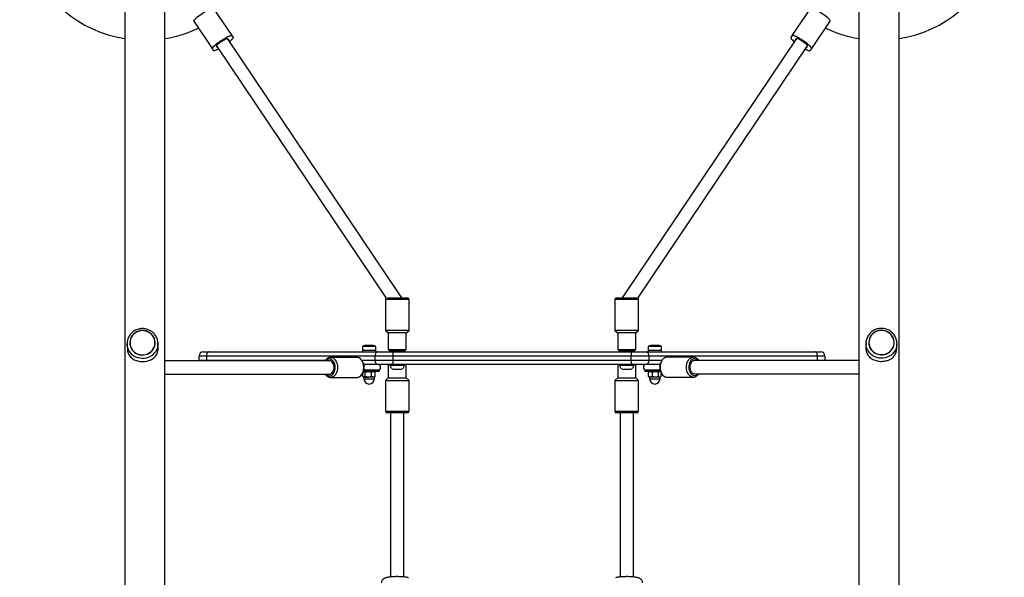
# Model space of a CAD drawing. Units: millimetres. Extents: x 240 to 13138, y 1806 to 16848.
# Drawn here: x 7268 to 8448, y 11557 to 12224 of the extents above; entities that cross this region are included whole.
import ezdxf

# ---------------------------------------------------------------- set-up
doc = ezdxf.new("R2010")
doc.units = ezdxf.units.MM

msp = doc.modelspace()

# ---------------------------------------------------------------- linework, layer by layer
at = {"color": 7, "linetype": 'Continuous', "lineweight": 25, "ltscale": 80}
for p, q in [((7394, 12279.9), (7394, 10216.6)), ((7442.3, 10218.1), (7442.3, 12279.9)), ((8274, 12279.9), (8274, 10202.8)), ((8322.3, 10205.1), (8322.3, 12279.9)), ((7500.2, 12238.4), (7522.3, 12205.5)), ((8194.1, 12205.5), (8216.2, 12238.4)), ((7477, 12222.7), (7499, 12189.9)), ((8217.4, 12189.9), (8239.4, 12222.7)), ((7726.3, 11891.3), (7517.4, 12202)), ((7726.3, 11891.3), (7517.4, 12202)), ((7517.9, 12201.3), (7518.4, 12200.6)), ((7522.3, 12205.5), (7523.9, 12203.1)), ((8199, 12202), (7990.1, 11891.3)), ((8199, 12202), (7990.1, 11891.3)), ((8194.1, 12205.5), (8192.5, 12203.1)), ((8198, 12200.6), (8198.5, 12201.3)), ((7500.7, 12187.4), (7499, 12189.9)), ((7504.1, 12193.1), (7707.3, 11890.9)), ((7504.1, 12193.1), (7707.3, 11890.9)), ((7505.1, 12191.7), (7504.6, 12192.4)), ((7505.5, 12191), (7505.1, 12191.7)), ((7518.4, 12200.6), (7518.8, 12199.9)), ((8009.1, 11890.9), (8212.2, 12193.1)), ((8009.1, 11890.9), (8212.2, 12193.1)), ((8198, 12200.6), (8197.6, 12199.9)), ((8210.8, 12191), (8211.3, 12191.7)), ((8211.8, 12192.4), (8211.3, 12191.7)), ((8215.7, 12187.4), (8217.4, 12189.9)), ((7706.4, 11889.3), (7706.4, 11852.3)), ((7708.8, 11891.3), (7732.9, 11891.3)), ((7734.9, 11852.3), (7734.9, 11889.3)), ((7981.4, 11889.3), (7981.4, 11852.3)), ((7983.4, 11891.3), (8007.6, 11891.3)), ((8009.9, 11852.3), (8009.9, 11889.3)), ((7706.4, 11852.3), (7709.9, 11849.3)), ((7715.2, 11852.3), (7706.4, 11852.3)), ((7709.9, 11849.3), (7709.9, 11829.3)), ((7716.6, 11849.3), (7709.9, 11849.3)), ((7734.9, 11852.3), (7715.2, 11852.3)), ((7731.4, 11849.3), (7716.6, 11849.3)), ((7731.4, 11849.3), (7734.9, 11852.3)), ((7731.4, 11829.3), (7731.4, 11849.3)), ((7981.4, 11852.3), (7984.9, 11849.3)), ((7990.2, 11852.3), (7981.4, 11852.3)), ((7984.9, 11849.3), (7984.9, 11829.3)), ((7991.6, 11849.3), (7984.9, 11849.3)), ((8009.9, 11852.3), (7990.2, 11852.3)), ((8006.4, 11849.3), (7991.6, 11849.3)), ((8006.4, 11849.3), (8009.9, 11852.3)), ((8006.4, 11829.3), (8006.4, 11849.3)), ((7397, 11834.8), (7396.9, 11836.4)), ((7396.9, 11835.7), (7397.2, 11829.8)), ((7400.2, 11836.9), (7400.2, 11836.9)), ((7430.6, 11838.1), (7430.6, 11838.1)), ((7434.1, 11831.2), (7433.9, 11837.2)), ((8282.5, 11837.5), (8282.3, 11831.5)), ((8285.8, 11838.4), (8285.8, 11838.4)), ((8316.2, 11837.2), (8316.2, 11837.2)), ((8319.2, 11830.1), (8319.5, 11836)), ((8319.5, 11837.3), (8319.5, 11836)), ((7434.1, 11830.5), (7434.1, 11831.2)), ((7488.2, 11826.6), (7495.5, 11826.6)), ((7495.5, 11826.6), (7697.6, 11826.6)), ((7679, 11828.2), (7679, 11826.6)), ((7695, 11828.2), (7679, 11828.2)), ((7679.1, 11833.2), (7679.1, 11828.2)), ((7694.9, 11833.2), (7679.1, 11833.2)), ((7692, 11834.2), (7682, 11834.2)), ((7694.9, 11828.2), (7694.9, 11833.2)), ((7695, 11826.6), (7695, 11828.2)), ((7697.6, 11826.6), (7715.3, 11826.6)), ((7709.9, 11829.3), (7711.9, 11827.3)), ((7709.9, 11829.3), (7731.4, 11829.3)), ((7729.4, 11827.3), (7711.9, 11827.3)), ((7712.1, 11827.3), (7712, 11826.6)), ((7715.3, 11826.6), (8001.1, 11826.6)), ((7715.3, 11826.6), (7715.3, 11821.6)), ((7715.7, 11827.3), (7715.7, 11826.6)), ((7725.7, 11826.6), (7725.7, 11827.3)), ((7729.4, 11826.6), (7729.3, 11827.3)), ((7729.4, 11827.3), (7731.4, 11829.3)), ((7984.9, 11829.3), (7986.9, 11827.3)), ((7984.9, 11829.3), (8006.4, 11829.3)), ((8004.4, 11827.3), (7986.9, 11827.3)), ((7987.1, 11827.3), (7987, 11826.6)), ((7990.7, 11827.3), (7990.7, 11826.6)), ((8000.7, 11826.6), (8000.7, 11827.3)), ((8001.1, 11826.6), (8001.1, 11821.6)), ((8001.1, 11826.6), (8018.8, 11826.6)), ((8004.4, 11826.6), (8004.3, 11827.3)), ((8004.4, 11827.3), (8006.4, 11829.3)), ((8018.8, 11826.6), (8220.9, 11826.6)), ((8021.4, 11828.2), (8021.4, 11826.6)), ((8037.4, 11828.2), (8021.4, 11828.2)), ((8021.5, 11833.2), (8021.5, 11828.2)), ((8023.4, 11833.2), (8021.5, 11833.2)), ((8037.3, 11833.2), (8023.4, 11833.2)), ((8025.6, 11834.2), (8024.4, 11834.2)), ((8034.4, 11834.2), (8025.6, 11834.2)), ((8037.3, 11828.2), (8037.3, 11833.2)), ((8037.4, 11826.6), (8037.4, 11828.2)), ((8220.9, 11826.6), (8228.2, 11826.6)), ((7639.5, 11816), (7442.3, 11816)), ((7492, 11821.6), (7483.2, 11821.6)), ((7483.2, 11816.6), (7483.2, 11821.6)), ((7483.2, 11816.6), (7492, 11816.6)), ((7483.2, 11816.6), (7483.2, 11816)), ((7694.1, 11821.6), (7492, 11821.6)), ((7492, 11821.6), (7492, 11816.6)), ((7672.4, 11820), (7640.9, 11820)), ((7715.3, 11821.6), (7694.1, 11821.6)), ((7694.1, 11816.6), (7694.1, 11821.6)), ((7694.1, 11816.6), (7715.3, 11816.6)), ((8001.1, 11821.6), (7715.3, 11821.6)), ((7715.3, 11821.6), (7715.3, 11816.6)), ((7715.3, 11816.6), (8001.1, 11816.6)), ((7715.3, 11816.6), (7715.3, 11811.6)), ((8001.1, 11816.6), (8001.1, 11821.6)), ((8022.3, 11821.6), (8001.1, 11821.6)), ((8001.1, 11816.6), (8001.1, 11811.6)), ((8001.1, 11816.6), (8022.3, 11816.6)), ((8022.3, 11821.6), (8022.3, 11816.6)), ((8224.4, 11821.6), (8022.3, 11821.6)), ((8075.4, 11820.3), (8044, 11820.3)), ((8274, 11816.3), (8076.9, 11816.3)), ((8224.4, 11816.6), (8224.4, 11821.6)), ((8233.2, 11821.6), (8224.4, 11821.6)), ((8224.4, 11816.6), (8233.2, 11816.6)), ((8233.2, 11821.6), (8233.2, 11816.6)), ((8233.2, 11816.3), (8233.2, 11816.6)), ((7679.6, 11797.1), (7679.6, 11801)), ((7687, 11803), (7680.3, 11803)), ((7697.6, 11811.6), (7680.6, 11811.6)), ((7687, 11804.6), (7680.7, 11804.6)), ((7697.4, 11811.3), (7680.9, 11811.3)), ((7680.9, 11811.1), (7681.3, 11810.3)), ((7681.3, 11805.7), (7681, 11805)), ((7682.4, 11802.4), (7686.2, 11803)), ((7682.4, 11797.1), (7682.4, 11802.4)), ((7683, 11811.6), (7683, 11811.3)), ((7699, 11804.6), (7687, 11804.6)), ((7699, 11803), (7687, 11803)), ((7689.9, 11802.4), (7692.2, 11803)), ((7689.9, 11797.1), (7689.9, 11802.4)), ((7691, 11811.3), (7691, 11811.6)), ((7694, 11802.7), (7693.5, 11803)), ((7694, 11802.7), (7694.4, 11802.4)), ((7694.4, 11797.1), (7694.4, 11802.4)), ((7715.3, 11811.6), (7697.6, 11811.6)), ((7699, 11803), (7699, 11804.6)), ((7709.9, 11811.6), (7709.9, 11795.5)), ((7711.9, 11811.6), (7711.9, 11810.8)), ((7711.9, 11810.8), (7729.4, 11810.8)), ((8001.1, 11811.6), (7715.3, 11811.6)), ((7716.2, 11805.8), (7725.2, 11805.8)), ((7729.4, 11810.8), (7729.4, 11811.6)), ((7731.4, 11795.5), (7731.4, 11811.6)), ((7984.9, 11811.6), (7984.9, 11795.5)), ((7986.9, 11811.6), (7986.9, 11810.8)), ((7986.9, 11810.8), (8004.4, 11810.8)), ((7991.2, 11805.8), (8000.2, 11805.8)), ((8018.8, 11811.6), (8001.1, 11811.6)), ((8004.4, 11810.8), (8004.4, 11811.6)), ((8006.4, 11795.5), (8006.4, 11811.6)), ((8017.4, 11804.6), (8017.4, 11803)), ((8035.7, 11804.6), (8017.4, 11804.6)), ((8036.1, 11803), (8017.4, 11803)), ((8035.5, 11811.6), (8018.8, 11811.6)), ((8019, 11804.9), (8035.5, 11804.9)), ((8021.9, 11802.4), (8024.2, 11803)), ((8022.4, 11802.7), (8021.9, 11802.4)), ((8021.9, 11797.1), (8021.9, 11802.4)), ((8022.9, 11803), (8022.3, 11802.7)), ((8025.4, 11804.9), (8025.4, 11804.6)), ((8026.5, 11802.4), (8030.2, 11803)), ((8026.5, 11797.1), (8026.5, 11802.4)), ((8033.4, 11804.6), (8033.4, 11804.9)), ((8033.9, 11797.1), (8033.9, 11802.4)), ((8035.1, 11810.6), (8035.4, 11811.3)), ((8035.5, 11805.2), (8035.1, 11806)), ((8036.1, 11802.9), (8035.9, 11803)), ((8036.8, 11797.1), (8036.8, 11801.3)), ((8076.9, 11800.3), (8274, 11800.3)), ((7442.3, 11800), (7639.5, 11800)), ((7640.9, 11796), (7672.4, 11796)), ((7680, 11796.8), (7680.5, 11796.5)), ((7681, 11796.5), (7680.5, 11796.5)), ((7680.8, 11796.4), (7680.8, 11794.3)), ((7681, 11796.5), (7686.2, 11796.5)), ((7689.9, 11797.1), (7686.2, 11796.5)), ((7692.2, 11796.5), (7686.2, 11796.5)), ((7694.4, 11797.1), (7692.2, 11796.5)), ((7693.5, 11796.5), (7692.2, 11796.5)), ((7693.3, 11794.3), (7693.3, 11796.4)), ((7693.5, 11796.5), (7694, 11796.8)), ((7694.4, 11797.1), (7694, 11796.9)), ((7709.9, 11795.5), (7706.4, 11792.5)), ((7706.4, 11792.5), (7706.4, 11755.5)), ((7706.4, 11792.5), (7734.9, 11792.5)), ((7709.9, 11795.5), (7731.4, 11795.5)), ((7734.9, 11792.5), (7731.4, 11795.5)), ((7734.9, 11755.5), (7734.9, 11792.5)), ((7984.9, 11795.5), (7981.4, 11792.5)), ((7981.4, 11792.5), (7981.4, 11755.5)), ((7981.4, 11792.5), (8009.9, 11792.5)), ((7984.9, 11795.5), (8006.4, 11795.5)), ((8009.9, 11792.5), (8006.4, 11795.5)), ((8009.9, 11755.5), (8009.9, 11792.5)), ((8021.9, 11797.1), (8022.4, 11796.9)), ((8022.3, 11796.8), (8022.9, 11796.5)), ((8022.9, 11796.5), (8024.2, 11796.5)), ((8023.1, 11796.4), (8023.1, 11794.3)), ((8026.5, 11797.1), (8024.2, 11796.5)), ((8030.2, 11796.5), (8024.2, 11796.5)), ((8033.9, 11797.1), (8030.2, 11796.5)), ((8035.4, 11796.5), (8030.2, 11796.5)), ((8035.9, 11796.5), (8035.4, 11796.5)), ((8035.6, 11794.3), (8035.6, 11796.4)), ((8035.9, 11796.5), (8036.4, 11796.8)), ((8044, 11796.3), (8075.4, 11796.3)), ((7713.2, 11753.5), (7708.4, 11753.5)), ((7712.7, 11753.5), (7712.7, 11557)), ((7732.9, 11753.5), (7713.2, 11753.5)), ((7728.7, 11557), (7728.7, 11753.5)), ((7988.2, 11753.5), (7983.4, 11753.5)), ((7987.7, 11753.5), (7987.7, 11557)), ((8007.9, 11753.5), (7988.2, 11753.5)), ((8003.7, 11557), (8003.7, 11753.5))]:
    msp.add_line(p, q, dxfattribs=at)
at = {"color": 8, "linetype": 'Continuous', "lineweight": 25, "ltscale": 80}
for p, q in [((7734.9, 11889.3), (7706.4, 11889.3)), ((8009.9, 11889.3), (7981.4, 11889.3)), ((7492, 11816.6), (7492, 11816)), ((7492, 11816.6), (7634.8, 11816.6)), ((7678.2, 11816.6), (7694.1, 11816.6)), ((8022.3, 11816.6), (8037.9, 11816.6)), ((8081.8, 11816.6), (8224.4, 11816.6)), ((8224.4, 11816.3), (8224.4, 11816.6)), ((7693.3, 11796.4), (7680.8, 11796.4)), ((7680.8, 11794.3), (7681.2, 11794.3)), ((7681.2, 11794.3), (7693.3, 11794.3)), ((8035.2, 11796.4), (8023.1, 11796.4)), ((8023.1, 11794.3), (8035.6, 11794.3)), ((8035.6, 11796.4), (8035.2, 11796.4)), ((7706.4, 11755.5), (7712, 11755.5)), ((7712, 11755.5), (7734.9, 11755.5)), ((7981.4, 11755.5), (7987, 11755.5)), ((7987, 11755.5), (8009.9, 11755.5))]:
    msp.add_line(p, q, dxfattribs=at)
at = {"color": 7, "linetype": 'Continuous', "lineweight": 25, "ltscale": 80, "flags": 128}
for points in [[(7477, 12222.7), (7476.9, 12223.1), (7477.2, 12223.7), (7477.8, 12224.5), (7478.7, 12225.4), (7479.9, 12226.5), (7481.3, 12227.7), (7482.8, 12229), (7484.6, 12230.3), (7486.5, 12231.6), (7488.4, 12232.9), (7490.3, 12234.1), (7492.2, 12235.3), (7494, 12236.3), (7495.6, 12237.1), (7497, 12237.8), (7498.2, 12238.2), (7499.2, 12238.5), (7499.8, 12238.5), (7500.2, 12238.4)], [(8239.4, 12222.7), (8239.5, 12223.1), (8239.2, 12223.7), (8238.6, 12224.5), (8237.7, 12225.4), (8236.5, 12226.5), (8235.1, 12227.7), (8233.5, 12229), (8231.8, 12230.3), (8229.9, 12231.6), (8228, 12232.9), (8226.1, 12234.1), (8224.2, 12235.3), (8222.4, 12236.3), (8220.8, 12237.1), (8219.3, 12237.8), (8218.1, 12238.2), (8217.2, 12238.5), (8216.5, 12238.5), (8216.2, 12238.4)], [(7499, 12189.9), (7499, 12190.3), (7499.3, 12190.9), (7499.9, 12191.7), (7500.8, 12192.6), (7501.9, 12193.7), (7503.3, 12194.9), (7504.9, 12196.2), (7506.7, 12197.5), (7508.5, 12198.8), (7510.4, 12200.1), (7512.4, 12201.3), (7514.3, 12202.4), (7516, 12203.4), (7517.7, 12204.3), (7519.1, 12204.9), (7520.3, 12205.4), (7521.3, 12205.7), (7521.9, 12205.7), (7522.3, 12205.5)], [(7504.1, 12193.1), (7504.2, 12193.4), (7504.5, 12193.9), (7505.2, 12194.7), (7506.1, 12195.5), (7507.3, 12196.5), (7508.6, 12197.5), (7510.1, 12198.5), (7511.6, 12199.5), (7513.1, 12200.4), (7514.4, 12201.1), (7515.5, 12201.6), (7516.5, 12202), (7517.1, 12202.1), (7517.4, 12202)], [(7517.9, 12201.3), (7518.1, 12201.3), (7518.3, 12201.3), (7518.4, 12201.3), (7518.5, 12201.2), (7518.6, 12201.1), (7518.5, 12201), (7518.5, 12200.8), (7518.4, 12200.6)], [(7523.9, 12203.1), (7524, 12202.7), (7523.7, 12202.1), (7523.1, 12201.3), (7522.2, 12200.3), (7521, 12199.3), (7519.9, 12198.3)], [(8192.5, 12203.1), (8192.4, 12202.7), (8192.7, 12202.1), (8193.3, 12201.3), (8194.2, 12200.3), (8195.3, 12199.3), (8196.5, 12198.3)], [(8217.4, 12189.9), (8217.4, 12190.3), (8217.1, 12190.9), (8216.5, 12191.7), (8215.6, 12192.6), (8214.5, 12193.7), (8213.1, 12194.9), (8211.5, 12196.2), (8209.7, 12197.5), (8207.9, 12198.8), (8205.9, 12200.1), (8204, 12201.3), (8202.1, 12202.4), (8200.4, 12203.4), (8198.7, 12204.3), (8197.3, 12204.9), (8196.1, 12205.4), (8195.1, 12205.7), (8194.5, 12205.7), (8194.1, 12205.5)], [(8198.5, 12201.3), (8198.3, 12201.3), (8198.1, 12201.3), (8197.9, 12201.3), (8197.8, 12201.2), (8197.8, 12201.1), (8197.8, 12201), (8197.9, 12200.8), (8198, 12200.6)], [(8212.2, 12193.1), (8212.2, 12193.4), (8211.9, 12193.9), (8211.2, 12194.7), (8210.3, 12195.5), (8209.1, 12196.5), (8207.7, 12197.5), (8206.3, 12198.5), (8204.8, 12199.5), (8203.3, 12200.4), (8202, 12201.1), (8200.8, 12201.6), (8199.9, 12202), (8199.3, 12202.1), (8199, 12202)], [(7505.1, 12191.7), (7504.8, 12191.6), (7504.7, 12191.6), (7504.5, 12191.7), (7504.4, 12191.7), (7504.4, 12191.8), (7504.4, 12192), (7504.5, 12192.2), (7504.6, 12192.4)], [(8211.3, 12191.7), (8211.5, 12191.6), (8211.7, 12191.6), (8211.9, 12191.7), (8212, 12191.7), (8212, 12191.8), (8212, 12192), (8211.9, 12192.2), (8211.8, 12192.4)], [(7506.6, 12189.4), (7505.3, 12188.7), (7503.9, 12188), (7502.6, 12187.6), (7501.7, 12187.3), (7501, 12187.3), (7500.7, 12187.4)], [(8209.8, 12189.4), (8211.1, 12188.7), (8212.5, 12188), (8213.7, 12187.6), (8214.7, 12187.3), (8215.3, 12187.3), (8215.7, 12187.4)], [(7423.3, 11825), (7425.2, 11826.3), (7426.9, 11827.9), (7428.3, 11829.7), (7429.3, 11831.7), (7430.1, 11833.9), (7430.5, 11836.1), (7430.5, 11838.3), (7430.2, 11840.5), (7429.6, 11842.7), (7428.6, 11844.7), (7427.3, 11846.6), (7425.7, 11848.3), (7423.9, 11849.6), (7421.9, 11850.8), (7419.7, 11851.6), (7417.4, 11852), (7415.1, 11852.2), (7412.8, 11852), (7410.5, 11851.4), (7408.4, 11850.5), (7406.4, 11849.3), (7404.7, 11847.9), (7403.1, 11846.2), (7401.9, 11844.3), (7401, 11842.2), (7400.4, 11840), (7400.2, 11837.8), (7400.3, 11835.5), (7400.8, 11833.3), (7401.6, 11831.2), (7402.7, 11829.3), (7404.2, 11827.5), (7405.9, 11826), (7407.8, 11824.7), (7409.9, 11823.8), (7412.1, 11823.1), (7414.4, 11822.8), (7416.8, 11822.9), (7419.1, 11823.3), (7421.3, 11824), (7423.3, 11825)], [(7400.4, 11837.4), (7400.5, 11835.2), (7401.1, 11833.1), (7401.9, 11831), (7403.1, 11829.1), (7404.6, 11827.4), (7406.3, 11825.9), (7408.2, 11824.7), (7410.3, 11823.8), (7412.5, 11823.3), (7414.8, 11823), (7417.1, 11823.1), (7419.3, 11823.5), (7421.5, 11824.3), (7423.5, 11825.3), (7425.3, 11826.7), (7426.9, 11828.3), (7428.3, 11830.1), (7429.3, 11832.1), (7430, 11834.2), (7430.3, 11836.4), (7430.3, 11838.6), (7430, 11840.8), (7429.3, 11842.9), (7428.3, 11844.9), (7426.9, 11846.7), (7425.3, 11848.3), (7423.5, 11849.7), (7421.5, 11850.7), (7419.3, 11851.5), (7417.1, 11851.9), (7414.8, 11852), (7412.5, 11851.7), (7410.3, 11851.1), (7408.2, 11850.2), (7406.3, 11849), (7404.6, 11847.5), (7403.1, 11845.8), (7401.9, 11843.9), (7401.1, 11841.8), (7400.5, 11839.7), (7400.4, 11837.4)], [(8309, 11825.3), (8310.9, 11826.6), (8312.5, 11828.2), (8313.9, 11830), (8315, 11832), (8315.7, 11834.1), (8316.1, 11836.3), (8316.2, 11838.5), (8315.9, 11840.8), (8315.2, 11842.9), (8314.3, 11845), (8313, 11846.8), (8311.4, 11848.5), (8309.6, 11849.9), (8307.5, 11851), (8305.4, 11851.8), (8303.1, 11852.3), (8300.8, 11852.5), (8298.5, 11852.3), (8296.2, 11851.7), (8294.1, 11850.9), (8292.1, 11849.7), (8290.3, 11848.2), (8288.8, 11846.5), (8287.6, 11844.6), (8286.6, 11842.6), (8286.1, 11840.4), (8285.8, 11838.2), (8285.9, 11835.9), (8286.4, 11833.7), (8287.2, 11831.6), (8288.4, 11829.6), (8289.8, 11827.9), (8291.5, 11826.3), (8293.5, 11825.1), (8295.6, 11824.1), (8297.8, 11823.4), (8300.1, 11823.1), (8302.4, 11823.2), (8304.7, 11823.5), (8306.9, 11824.2), (8309, 11825.3)], [(8286, 11837.8), (8286.2, 11835.6), (8286.7, 11833.5), (8287.6, 11831.4), (8288.7, 11829.5), (8290.2, 11827.8), (8291.9, 11826.3), (8293.9, 11825.1), (8295.9, 11824.2), (8298.2, 11823.6), (8300.4, 11823.3), (8302.7, 11823.4), (8305, 11823.8), (8307.2, 11824.5), (8309.2, 11825.6), (8311, 11826.9), (8312.6, 11828.5), (8313.9, 11830.3), (8314.9, 11832.3), (8315.6, 11834.4), (8316, 11836.6), (8316, 11838.9), (8315.6, 11841), (8314.9, 11843.2), (8313.9, 11845.2), (8312.6, 11847), (8311, 11848.6), (8309.2, 11849.9), (8307.2, 11851), (8305, 11851.7), (8302.7, 11852.2), (8300.4, 11852.3), (8298.2, 11852), (8295.9, 11851.4), (8293.9, 11850.5), (8291.9, 11849.3), (8290.2, 11847.9), (8288.7, 11846.2), (8287.6, 11844.3), (8286.7, 11842.2), (8286.2, 11840), (8286, 11837.8)], [(7433.8, 11838.2), (7433.9, 11837.8), (7433.9, 11837.2)], [(8282.5, 11836.8), (8282.7, 11839.3), (8282.9, 11840.5)], [(7397.2, 11829.8), (7397.2, 11829), (7397.5, 11827.1), (7398.1, 11825), (7399.1, 11823), (7400.9, 11820.6), (7403.2, 11818.6), (7405.5, 11817.2), (7408.1, 11816.1), (7410.5, 11815.5), (7413.1, 11815.1), (7415.7, 11815), (7418.3, 11815.1), (7420.7, 11815.5), (7423, 11816.2), (7425.2, 11817), (7427.2, 11818.2), (7429.3, 11819.7), (7431.1, 11821.6), (7432.4, 11823.6), (7433.4, 11825.9), (7433.9, 11827.7), (7434.1, 11829.7), (7434.1, 11830.5), (7434.1, 11830.5)], [(7495.5, 11826.6), (7494.8, 11826.5), (7494.2, 11826.2), (7493.5, 11825.8), (7493, 11825.2), (7492.6, 11824.4), (7492.2, 11823.5), (7492, 11822.6), (7492, 11821.6)], [(7697.6, 11826.6), (7696.9, 11826.5), (7696.3, 11826.2), (7695.6, 11825.8), (7695.1, 11825.2), (7694.7, 11824.4), (7694.3, 11823.5), (7694.1, 11822.6), (7694.1, 11821.6)], [(8022.3, 11821.6), (8022.2, 11822.6), (8022, 11823.5), (8021.7, 11824.4), (8021.3, 11825.2), (8020.7, 11825.8), (8020.1, 11826.2), (8019.5, 11826.5), (8018.8, 11826.6)], [(8224.4, 11821.6), (8224.3, 11822.6), (8224.1, 11823.5), (8223.8, 11824.4), (8223.4, 11825.2), (8222.8, 11825.8), (8222.2, 11826.2), (8221.6, 11826.5), (8220.9, 11826.6)], [(7639.5, 11800), (7640.1, 11800), (7641.2, 11800.4), (7642.3, 11801.1), (7643.2, 11802.2), (7644, 11803.5), (7644.6, 11805), (7644.9, 11806.7), (7644.9, 11808.4), (7644.7, 11810.1), (7644.3, 11811.7), (7643.6, 11813.2), (7642.8, 11814.3), (7641.8, 11815.2), (7640.7, 11815.8), (7639.5, 11816), (7639.5, 11816)], [(7694.1, 11816.6), (7694.1, 11815.7), (7694.3, 11814.7), (7694.7, 11813.9), (7695.1, 11813.1), (7695.6, 11812.5), (7696.3, 11812), (7696.9, 11811.7), (7697.6, 11811.6)], [(8018.8, 11811.6), (8019.5, 11811.7), (8020.1, 11812), (8020.7, 11812.5), (8021.3, 11813.1), (8021.7, 11813.9), (8022, 11814.7), (8022.2, 11815.7), (8022.3, 11816.6)], [(8076.9, 11816.3), (8076.3, 11816.2), (8075.2, 11815.9), (8074.1, 11815.1), (8073.1, 11814.1), (8072.4, 11812.8), (8071.8, 11811.2), (8071.5, 11809.6), (8071.4, 11807.8), (8071.6, 11806.1), (8072.1, 11804.5), (8072.7, 11803.1), (8073.6, 11801.9), (8074.6, 11801), (8075.7, 11800.5), (8076.9, 11800.3), (8076.9, 11800.3)]]:
    msp.add_lwpolyline(points, dxfattribs=at)
at = {"color": 8, "linetype": 'Continuous', "lineweight": 25, "ltscale": 80, "flags": 128}
for points in [[(7433.9, 11837.2), (7433.9, 11835.3), (7433.5, 11832.8), (7432.8, 11830.4), (7431.7, 11828.1), (7430.4, 11826), (7428.7, 11824.1), (7426.8, 11822.4), (7424.7, 11821), (7422.3, 11819.9), (7419.9, 11819.1), (7417.3, 11818.7), (7414.8, 11818.6), (7412.2, 11818.9), (7409.7, 11819.4), (7407.3, 11820.4), (7405.1, 11821.6), (7403, 11823.1), (7401.2, 11824.9), (7399.7, 11826.9), (7398.5, 11829.1), (7397.6, 11831.5), (7397.1, 11833.9), (7397, 11834.8)], [(8319.5, 11836), (8319.4, 11835.5), (8319.1, 11833), (8318.4, 11830.6), (8317.3, 11828.3), (8315.9, 11826.2), (8314.3, 11824.3), (8312.4, 11822.6), (8310.2, 11821.3), (8307.9, 11820.2), (8305.5, 11819.4), (8302.9, 11819), (8300.3, 11818.9), (8297.8, 11819.2), (8295.3, 11819.8), (8292.9, 11820.7), (8290.6, 11822), (8288.6, 11823.5), (8286.8, 11825.3), (8285.3, 11827.3), (8284.1, 11829.5), (8283.2, 11831.9), (8282.7, 11834.3), (8282.5, 11836.8)], [(7635.4, 11800), (7636.4, 11799.1), (7637.6, 11798.4), (7638.8, 11798), (7640.1, 11798), (7641.4, 11798.4), (7642.6, 11799.1), (7643.7, 11800.1), (7644.6, 11801.4), (7645.4, 11803), (7645.9, 11804.7), (7646.2, 11806.6), (7646.3, 11808.5), (7646.1, 11810.3), (7645.7, 11812.1), (7645, 11813.8), (7644.2, 11815.2), (7643.2, 11816.4), (7642, 11817.3), (7640.8, 11817.8), (7639.5, 11818), (7639.5, 11818)], [(7640.9, 11820), (7642.4, 11819.8), (7643.8, 11819.3), (7645, 11818.4), (7646.2, 11817.2), (7647.2, 11815.7), (7648, 11814), (7648.6, 11812.1), (7649, 11810.1), (7649.1, 11808), (7649, 11805.9), (7648.6, 11803.9), (7648, 11802), (7647.2, 11800.3), (7646.2, 11798.8), (7645, 11797.6), (7643.8, 11796.7), (7642.4, 11796.2), (7641.1, 11796)], [(7672.4, 11796), (7673.8, 11796.2), (7675.2, 11796.7), (7676.5, 11797.6), (7677.6, 11798.8), (7678.7, 11800.3), (7679.5, 11802), (7680.1, 11803.9), (7680.4, 11805.9), (7680.6, 11808), (7680.4, 11810.1), (7680.1, 11812.1), (7679.5, 11814), (7678.7, 11815.7), (7677.6, 11817.2), (7676.5, 11818.4), (7675.2, 11819.3), (7673.8, 11819.8), (7672.4, 11820)], [(8044, 11820.3), (8042.6, 11820.1), (8041.2, 11819.6), (8039.9, 11818.7), (8038.7, 11817.5), (8037.7, 11816), (8036.9, 11814.3), (8036.3, 11812.4), (8035.9, 11810.4), (8035.8, 11808.3), (8035.9, 11806.2), (8036.3, 11804.2), (8036.9, 11802.3), (8037.7, 11800.6), (8038.7, 11799.1), (8039.9, 11797.9), (8041.2, 11797), (8042.6, 11796.5), (8044, 11796.3)], [(8075.4, 11796.3), (8074, 11796.5), (8072.6, 11797), (8071.3, 11797.9), (8070.2, 11799.1), (8069.2, 11800.6), (8068.3, 11802.3), (8067.7, 11804.2), (8067.4, 11806.2), (8067.2, 11808.3), (8067.4, 11810.4), (8067.7, 11812.4), (8068.3, 11814.3), (8069.2, 11816), (8070.2, 11817.5), (8071.3, 11818.7), (8072.6, 11819.6), (8074, 11820.1), (8075.3, 11820.3)], [(8081, 11816.3), (8080, 11817.2), (8078.8, 11817.9), (8077.5, 11818.2), (8076.2, 11818.2), (8075, 11817.9), (8073.8, 11817.2), (8072.7, 11816.1), (8071.7, 11814.8), (8071, 11813.3), (8070.4, 11811.6), (8070.1, 11809.7), (8070.1, 11807.8), (8070.3, 11805.9), (8070.7, 11804.1), (8071.3, 11802.5), (8072.2, 11801), (8073.2, 11799.9), (8074.4, 11799), (8075.6, 11798.5), (8076.9, 11798.3), (8076.9, 11798.3)]]:
    msp.add_lwpolyline(points, dxfattribs=at)
at = {"color": 7, "linetype": 'Continuous', "lineweight": 25, "ltscale": 6400}
for centre, radius, start, end in [((7418.2, 12349.8), 150, 76.2034, 260.7351), ((8298.2, 12349.8), 150, 279.2649, 103.7966), ((7418.2, 12349.8), 150, 279.2649, 295.4351), ((8298.2, 12349.8), 150, 244.5649, 260.7351), ((7708.4, 11889.3), 2, 119.8576, 180), ((7732.9, 11889.3), 2, 0, 90), ((7983.4, 11889.3), 2, 90, 180), ((8007.9, 11889.3), 2, 0, 60.1424), ((7488.2, 11821.6), 5, 90, 180), ((7682, 11829.5), 4.71, 90, 128.0512), ((7692, 11829.5), 4.71, 51.9488, 90), ((8024.4, 11829.5), 4.71, 90, 128.0512), ((8034.4, 11829.5), 4.71, 51.9488, 90), ((8228.2, 11821.6), 5, 0, 90), ((7697.4, 11808), 3.35, 270, 90), ((7717.9, 11811.5), 6, 187.2133, 253.5157), ((7723.5, 11811.5), 6, 286.4843, 352.7867), ((7992.9, 11811.5), 6, 187.2133, 253.5157), ((7998.5, 11811.5), 6, 286.4843, 352.7867), ((8019, 11808.3), 3.35, 90, 270), ((7680.6, 11796.4), 0.12, 0, 90), ((7687, 11794.3), 6.25, 180, 0), ((7693.4, 11796.4), 0.12, 90, 180), ((8023, 11796.4), 0.12, 0, 90), ((8029.4, 11794.3), 6.25, 180, 0), ((8035.7, 11796.4), 0.12, 90, 180), ((7708.4, 11755.5), 2, 180, 270), ((7732.9, 11755.5), 2, 270, 0), ((7983.4, 11755.5), 2, 180, 270), ((8007.9, 11755.5), 2, 270, 0)]:
    msp.add_arc(centre, radius, start, end, dxfattribs=at)
at = {"color": 8, "linetype": 'Continuous', "lineweight": 25, "ltscale": 6400}
for centre, start, end in [((7639.7, 11812.3), 92.4283, 139.6418), ((8076.7, 11804), 272.4283, 319.6418)]:
    msp.add_arc(centre, 5.69, start, end, dxfattribs=at)
at = {"color": 7, "linetype": 'Continuous', "lineweight": 25, "ltscale": 80}
for points, knots in [([(7433.8, 11838.2), (7433.7, 11838.9), (7433.5, 11840.4), (7432.9, 11842.5), (7431.9, 11844.7), (7430.7, 11846.7), (7429.2, 11848.6), (7427.5, 11850.2), (7425.5, 11851.6), (7423.4, 11852.8), (7421.2, 11853.6), (7418.8, 11854.2), (7416.4, 11854.5), (7414, 11854.5), (7411.6, 11854.1), (7409.2, 11853.5), (7407, 11852.5), (7404.9, 11851.3), (7403, 11849.9), (7401.3, 11848.2), (7399.8, 11846.3), (7398.7, 11844.2), (7397.8, 11842.1), (7397.4, 11840.6), (7397.3, 11839.9)], [0, 0, 0, 0, 0.039416, 0.085151, 0.130892, 0.176654, 0.222452, 0.268296, 0.314192, 0.360144, 0.406149, 0.452204, 0.498301, 0.544432, 0.590587, 0.63675, 0.682909, 0.729053, 0.775167, 0.821241, 0.867267, 0.913237, 0.959148, 1, 1, 1, 1]), ([(8319.4, 11837.3), (8319.4, 11837.6), (8319.4, 11838.6), (8319.1, 11840.5), (8318.5, 11842.7), (8317.5, 11844.9), (8316.3, 11846.9), (8314.8, 11848.8), (8313, 11850.5), (8311.1, 11851.9), (8309, 11853), (8306.7, 11853.9), (8304.4, 11854.5), (8302, 11854.8), (8299.5, 11854.8), (8297.1, 11854.4), (8294.8, 11853.8), (8292.6, 11852.9), (8290.5, 11851.7), (8288.6, 11850.2), (8286.9, 11848.5), (8285.4, 11846.6), (8284.2, 11844.5), (8283.4, 11842.5), (8283.1, 11841.2), (8282.9, 11840.6)], [0, 0, 0, 0, 0.0166169, 0.061561, 0.1065033, 0.1514605, 0.1964473, 0.2414757, 0.2865536, 0.3316851, 0.3768705, 0.4221066, 0.4673875, 0.5127053, 0.5580503, 0.6034104, 0.6487716, 0.6941217, 0.7394485, 0.7847406, 0.8299877, 0.8751824, 0.9203206, 0.9654025, 1, 1, 1, 1]), ([(7397.3, 11839.9), (7397.3, 11839.8), (7397, 11839), (7396.9, 11837.8), (7396.9, 11836.7), (7396.9, 11836.4)], [0, 0, 0, 0, 0.07289, 0.740097, 1, 1, 1, 1]), ([(8282.3, 11831.5), (8282.3, 11831.5), (8282.2, 11830.7), (8282.3, 11829.4), (8282.6, 11827.3), (8283.2, 11825.3), (8284.3, 11823.1), (8286, 11820.9), (8288.2, 11819), (8290.7, 11817.5), (8293.2, 11816.5), (8295.8, 11815.8), (8298.3, 11815.3), (8301, 11815.2), (8303.5, 11815.4), (8306, 11815.8), (8308.3, 11816.4), (8310.5, 11817.3), (8312.6, 11818.4), (8314.6, 11819.9), (8316.3, 11821.7), (8317.6, 11823.8), (8318.5, 11825.8), (8319, 11827.9), (8319.2, 11829.3), (8319.2, 11830), (8319.2, 11830.1)], [0, 0, 0, 0, 0.0028933, 0.0362001, 0.0705646, 0.1136647, 0.1579643, 0.218536, 0.2808424, 0.3322544, 0.3850267, 0.4273394, 0.4708152, 0.5131663, 0.556935, 0.5965871, 0.6372358, 0.6801904, 0.7240267, 0.7754563, 0.8279492, 0.8770913, 0.9273896, 0.9617817, 0.9970816, 1, 1, 1, 1]), ([(7640.9, 11820), (7640.6, 11820), (7639.9, 11819.9), (7638.6, 11819.6), (7637.3, 11819), (7636, 11818), (7635.1, 11817), (7634.6, 11816.3), (7634.4, 11816)], [0, 0, 0, 0, 0.118005, 0.3058, 0.494071, 0.68532, 0.880818, 1, 1, 1, 1]), ([(7672.2, 11796), (7672.5, 11796), (7673.3, 11796), (7674.5, 11796.3), (7675.9, 11796.9), (7677.1, 11797.8), (7678.3, 11798.9), (7679.3, 11800.3), (7680.1, 11801.9), (7680.7, 11803.7), (7681.1, 11805.6), (7681.2, 11807.5), (7681.2, 11809.5), (7680.9, 11811.4), (7680.5, 11812.8), (7680.2, 11813.5), (7680.2, 11813.6)], [0, 0, 0, 0, 0.043117, 0.117353, 0.191566, 0.266838, 0.343755, 0.422272, 0.501889, 0.582039, 0.662295, 0.742559, 0.822879, 0.903355, 0.984079, 1, 1, 1, 1]), ([(8036.1, 11813.6), (8036, 11813.2), (8035.6, 11812.3), (8035.3, 11810.7), (8035.1, 11808.7), (8035.2, 11806.8), (8035.5, 11804.8), (8036, 11803), (8036.8, 11801.3), (8037.7, 11799.7), (8038.8, 11798.4), (8040.1, 11797.4), (8041.5, 11796.7), (8042.9, 11796.3), (8043.7, 11796.3), (8044, 11796.3)], [0, 0, 0, 0, 0.047052, 0.129038, 0.211031, 0.293082, 0.375291, 0.457755, 0.540573, 0.62375, 0.706965, 0.789532, 0.870562, 0.949455, 1, 1, 1, 1]), ([(8082, 11816.3), (8081.9, 11816.5), (8081.4, 11817.3), (8080.4, 11818.3), (8079.1, 11819.3), (8077.7, 11819.9), (8076.4, 11820.3), (8075.6, 11820.2), (8075.3, 11820.2)], [0, 0, 0, 0, 0.093385, 0.29633, 0.497406, 0.694452, 0.886218, 1, 1, 1, 1]), ([(7681, 11803), (7681.1, 11803), (7681.6, 11803), (7682.1, 11802.7), (7682.4, 11802.4)], [0, 0, 0, 0, 0.254079, 1, 1, 1, 1]), ([(7686.2, 11803), (7686.2, 11803), (7687.5, 11803), (7688.7, 11802.7), (7689.9, 11802.4)], [0, 0, 0, 0, 0.0702148, 1, 1, 1, 1]), ([(7692.2, 11803), (7692.2, 11803), (7693, 11803), (7693.7, 11802.7), (7694.4, 11802.4)], [0, 0, 0, 0, 0.070215, 1, 1, 1, 1]), ([(8024.2, 11803), (8024.3, 11803), (8025, 11803), (8025.8, 11802.7), (8026.5, 11802.4)], [0, 0, 0, 0, 0.0702148, 1, 1, 1, 1]), ([(8030.2, 11803), (8030.3, 11803), (8031.6, 11803), (8032.8, 11802.7), (8033.9, 11802.4)], [0, 0, 0, 0, 0.0702148, 1, 1, 1, 1]), ([(8035.4, 11803), (8035.3, 11803), (8034.8, 11803), (8034.3, 11802.7), (8033.9, 11802.4)], [0, 0, 0, 0, 0.254079, 1, 1, 1, 1]), ([(8075.4, 11796.3), (8075.7, 11796.3), (8076.5, 11796.3), (8077.8, 11796.6), (8079.1, 11797.3), (8080.3, 11798.2), (8081.3, 11799.2), (8081.8, 11800), (8082, 11800.3)], [0, 0, 0, 0, 0.118005, 0.3058, 0.494071, 0.68532, 0.880818, 1, 1, 1, 1]), ([(7634.4, 11800), (7634.5, 11799.7), (7635, 11799), (7636, 11798), (7637.3, 11797), (7638.7, 11796.3), (7640, 11796), (7640.8, 11796), (7641.1, 11796)], [0, 0, 0, 0, 0.093385, 0.29633, 0.497406, 0.694452, 0.886218, 1, 1, 1, 1]), ([(7681, 11796.5), (7680.6, 11796.6), (7680.1, 11796.7), (7679.7, 11797), (7679.6, 11797.1)], [0, 0, 0, 0, 0.760801, 1, 1, 1, 1]), ([(7682.4, 11797.1), (7682.1, 11796.9), (7681.6, 11796.6), (7681.1, 11796.5), (7681, 11796.5)], [0, 0, 0, 0, 0.745921, 1, 1, 1, 1]), ([(7686.2, 11796.5), (7686.1, 11796.5), (7684.8, 11796.5), (7683.6, 11796.8), (7682.4, 11797.1)], [0, 0, 0, 0, 0.070215, 1, 1, 1, 1]), ([(7692.2, 11796.5), (7692.1, 11796.5), (7691.3, 11796.5), (7690.6, 11796.8), (7689.9, 11797.1)], [0, 0, 0, 0, 0.070215, 1, 1, 1, 1]), ([(8024.2, 11796.5), (8024.2, 11796.5), (8023.4, 11796.5), (8022.6, 11796.8), (8021.9, 11797.1)], [0, 0, 0, 0, 0.070215, 1, 1, 1, 1]), ([(8030.2, 11796.5), (8030.1, 11796.5), (8028.9, 11796.5), (8027.6, 11796.8), (8026.5, 11797.1)], [0, 0, 0, 0, 0.070215, 1, 1, 1, 1]), ([(8033.9, 11797.1), (8034.3, 11796.9), (8034.8, 11796.6), (8035.3, 11796.5), (8035.4, 11796.5)], [0, 0, 0, 0, 0.745921, 1, 1, 1, 1]), ([(8035.4, 11796.5), (8035.8, 11796.6), (8036.2, 11796.7), (8036.7, 11797), (8036.8, 11797.1)], [0, 0, 0, 0, 0.760801, 1, 1, 1, 1]), ([(7734, 11556.1), (7733.7, 11556.1), (7733, 11556.3), (7731.7, 11556.6), (7729.8, 11556.9), (7727.9, 11557.1), (7725.7, 11557.2), (7723.5, 11557.3), (7721.3, 11557.4), (7719.1, 11557.4), (7716.9, 11557.3), (7714.7, 11557.2), (7712.7, 11557), (7710.8, 11556.8), (7709, 11556.5), (7707.3, 11556.1), (7705.9, 11555.6), (7704.8, 11555.1), (7703.9, 11554.5), (7703.1, 11553.7), (7702.4, 11552.8), (7701.9, 11551.7), (7701.7, 11550.7), (7701.7, 11550.2), (7701.7, 11550.1)], [0, 0, 0, 0, 0.025054, 0.080988, 0.133799, 0.189166, 0.242911, 0.295826, 0.34833, 0.400682, 0.453067, 0.505637, 0.558634, 0.612423, 0.667666, 0.72581, 0.790919, 0.829738, 0.863235, 0.895139, 0.92652, 0.957893, 0.989402, 1, 1, 1, 1]), ([(8014.7, 11550.1), (8014.7, 11550.4), (8014.7, 11551.1), (8014.3, 11552.1), (8013.8, 11553.1), (8013.1, 11554), (8012.3, 11554.6), (8011.5, 11555.1), (8010.5, 11555.6), (8009.3, 11556), (8007.7, 11556.4), (8005.9, 11556.7), (8004, 11557), (8001.9, 11557.1), (7999.8, 11557.3), (7997.6, 11557.4), (7995.3, 11557.4), (7993.1, 11557.3), (7990.9, 11557.2), (7988.8, 11557.1), (7986.8, 11556.9), (7985, 11556.6), (7983.5, 11556.4), (7982.7, 11556.1), (7982.4, 11556.1)], [0, 0, 0, 0, 0.023639, 0.055115, 0.084809, 0.113842, 0.143391, 0.175213, 0.212456, 0.261246, 0.321392, 0.37587, 0.432953, 0.487495, 0.54081, 0.59351, 0.645925, 0.698278, 0.750723, 0.80345, 0.856743, 0.911065, 0.967327, 1, 1, 1, 1])]:
    msp.add_open_spline(points, degree=3, knots=knots, dxfattribs=at)

doc.saveas('drawing.dxf')
